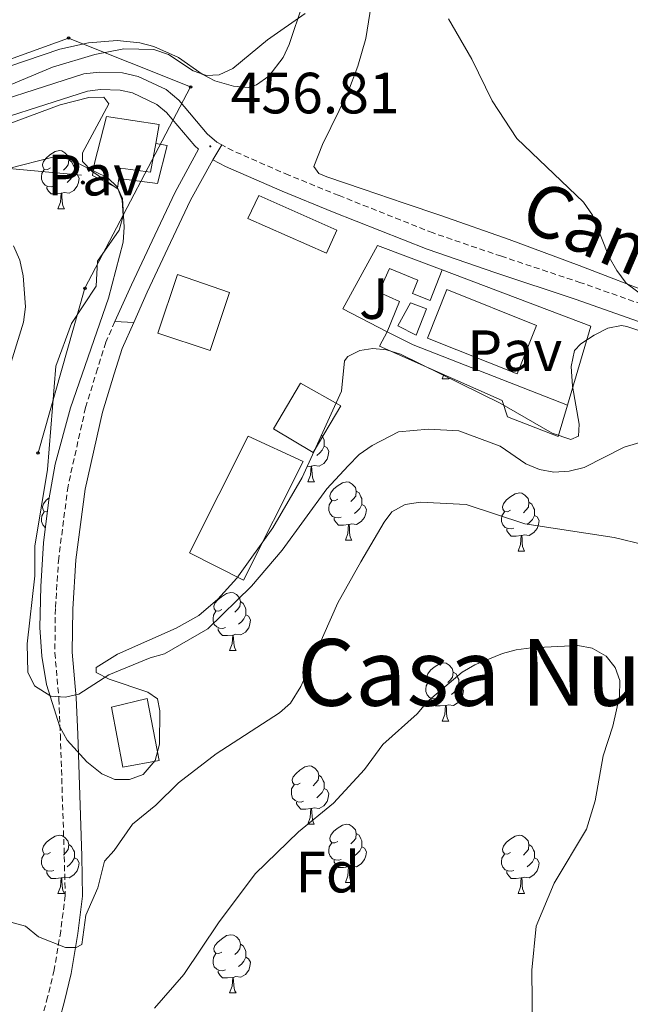
# Model space of a CAD drawing. Units: metres. Extents: x 569116 to 573602, y 4721442 to 4724458.
# Drawn here: x 572991 to 573096, y 4723109 to 4723279 of the extents above; entities that cross this region are included whole.
import ezdxf
from ezdxf.enums import TextEntityAlignment as Align

# ---------------------------------------------------------------- set-up
doc = ezdxf.new("R2010")
doc.units = ezdxf.units.M
doc.header["$MEASUREMENT"] = 0
doc.linetypes.add('TRAZOSX2', pattern=[1.5, 1, -0.5])
for name, color, linetype, lineweight in [('Carátula', 7, 'Continuous', 5), ('Level 15', 1, 'Continuous', 0), ('Level 16', 1, 'Continuous', 0), ('Level 21', 19, 'Continuous', 0), ('Level 25', 1, 'Continuous', 0), ('Level 26', 92, 'Continuous', 0), ('Level 32', 19, 'Continuous', 0), ('Level 33', 5, 'Continuous', 0), ('Level 35', 92, 'Continuous', 0), ('Level 36', 19, 'Continuous', 40), ('Level 37', 92, 'Continuous', 0), ('Level 41', 39, 'Continuous', 0), ('Level 44', 1, 'Continuous', 0), ('Level 45', 19, 'Continuous', 0), ('Level 5', 36, 'Continuous', 0), ('Level 52', 1, 'Continuous', 13), ('Level 54', 13, 'Continuous', 0), ('Level 7', 1, 'Continuous', 0)]:
    doc.layers.add(name, color=color, linetype=linetype, lineweight=lineweight)
doc.styles.add('Arial', font='ARIAL.TTF', dxfattribs={"height": 0.2})

# ---------------------------------------------------------------- blocks, each defined once
blk = doc.blocks.new('5PTT')
at = {"layer": 'Carátula', "color": 250, "linetype": 'Continuous', "lineweight": 25}
blk.add_circle((0, 0, 0), 2, dxfattribs=at)
blk = doc.blocks.new('5PELE')
at = {"layer": 'Carátula', "linetype": 'Continuous', "lineweight": 5}
h = blk.add_hatch(color=9, dxfattribs=at)
edge = h.paths.add_edge_path()
edge.add_arc((0, 0), 2.85, 359.999, 719.999)
at = {"layer": 'Carátula', "color": 252, "linetype": 'Continuous', "lineweight": 5}
blk.add_circle((0, 0, 0), 2.85, dxfattribs=at)
blk = doc.blocks.new('5PATER')
at = {"layer": 'Carátula', "linetype": 'Continuous', "lineweight": 5}
h = blk.add_hatch(color=250, dxfattribs=at)
edge = h.paths.add_edge_path()
edge.add_ellipse((0, 0), major_axis=(-1.33, -1.34), ratio=0.999422, start_angle=0, end_angle=360)

msp = doc.modelspace()

# ---------------------------------------------------------------- linework, layer by layer
at = {"layer": 'Level 15', "linetype": 'Continuous', "lineweight": 13}
for points in [[(573008.22, 4723251.48, 461.8), (573007.95, 4723249.79, 461.39), (573003.66, 4723251.97, 460.88), (573004.03, 4723254.1, 461.9), (573006.08, 4723262.16, 461.39), (573015.17, 4723260.79, 461.39), (573014.57, 4723257.49, 461.59)], [(573014.57, 4723257.49, 461.59), (573013.69, 4723252.58, 461.9), (573008.5, 4723253.27, 462.24), (573008.22, 4723251.48, 461.8)], [(573032.33, 4723248.53, 459.76), (573045.78, 4723242.6, 459.76), (573044.01, 4723238.59, 461.12), (573030.44, 4723244.58, 461.12), (573032.33, 4723248.53, 459.76)], [(573027.27, 4723231.82, 463.83), (573023.95, 4723221.85, 463.83), (573014.94, 4723224.84, 463.49), (573018.29, 4723234.91, 463.83), (573027.27, 4723231.82, 463.83)], [(573039.51, 4723216.19, 462.14), (573034.87, 4723208.36, 462.47), (573041.73, 4723204.28, 461.8), (573046.49, 4723212.29, 461.8), (573039.51, 4723216.19, 462.14)], [(573039.99, 4723202.7, 461.8), (573029.72, 4723182.29, 462.81), (573020.4, 4723186.97, 462.47), (573030.52, 4723207.1, 462.47), (573039.99, 4723202.7, 461.8)], [(573006.93, 4723160.36, 464.51), (573008.89, 4723150.03, 464.51), (573015.13, 4723151.21, 464.51), (573013.1, 4723161.86, 464.51), (573006.93, 4723160.36, 464.51)]]:
    msp.add_polyline3d(points, dxfattribs=at)
at = {"layer": 'Level 15', "color": 5, "linetype": 'Continuous', "lineweight": 0}
msp.add_polyline3d([(573064.73, 4723232.33, 458.85), (573080.21, 4723226.16, 458.85), (573076.88, 4723217.82, 458.85), (573061.44, 4723223.97, 459.19), (573064.73, 4723232.33, 458.85)], dxfattribs=at)
at = {"layer": 'Level 16', "color": 1, "linetype": 'Continuous', "lineweight": 13, "ltscale": 0.5}
for points in [[(573014.57, 4723257.49, 460.71), (573016.52, 4723257.17, 461.05), (573014.85, 4723250.62, 458.68)], [(573063.93, 4723235.74, 459), (573052.81, 4723239.95, 458.85), (573046.81, 4723229.01, 458.85), (573054.44, 4723225.08, 459.02), (573053.17, 4723222.6, 459.02)], [(573085.55, 4723212.42, 459.48), (573089.56, 4723226.04, 459.36), (573063.93, 4723235.74, 459)], [(573083.96, 4723207.02, 459.53), (573075.21, 4723210.41, 459.53), (573074.32, 4723213.2, 459.36), (573053.17, 4723222.6, 459.02)], [(573083.96, 4723207.02, 459.53), (573085.55, 4723212.42, 459.48)]]:
    msp.add_polyline3d(points, dxfattribs=at)
at = {"layer": 'Level 21', "color": 19, "linetype": 'Continuous', "lineweight": 0}
for points in [[(572980.01, 4723262.42, 456.3), (573002.14, 4723269.49, 457), (573004.89, 4723269.82, 457.02), (573008.83, 4723269.68, 456.93), (573011.55, 4723269.08, 456.74), (573016.39, 4723266.8, 456.64), (573018.54, 4723264.99, 456.64), (573023.44, 4723259.2, 456.64), (573025.11, 4723257.75, 456.64), (573025.97, 4723257.29, 456.69)], [(573007.54, 4723226.82, 458.61), (573010.37, 4723233.16, 457.99), (573014.4, 4723241.73, 458.33), (573017.91, 4723249.13, 457.32), (573021.96, 4723256.51, 456.92), (573021.3, 4723257.09, 456.64), (573016.42, 4723262.86, 456.64), (573014.76, 4723264.25, 456.64), (573010.58, 4723266.23, 456.74), (573008.45, 4723266.69, 456.93), (573005.02, 4723266.81, 457.02), (573002.78, 4723266.54, 457), (572980.87, 4723259.55, 456.3), (572967.58, 4723255.85, 456.21), (572958.48, 4723254.15, 455.87), (572948.65, 4723253.41, 455.5), (572943.52, 4723253.45, 455.29), (572940.12, 4723253.79, 455.28), (572920.51, 4723256.92, 455.28), (572905.23, 4723260.05, 455.1), (572888.82, 4723263.59, 454.27), (572883.97, 4723264.37, 454.04), (572879.11, 4723264.89, 453.71), (572876.89, 4723264.77, 453.56)], [(573024.39, 4723254.72, 456.94), (573025.97, 4723257.29, 456.69)], [(573024.39, 4723254.72, 456.94), (573020.58, 4723247.76, 457.32), (573017.11, 4723240.45, 458.33), (573013.1, 4723231.91, 457.99), (573010.77, 4723226.68, 458.51)], [(573176.11, 4723161.8, 453.93), (573155.49, 4723183.67, 453.96), (573145.68, 4723194.96, 454.6), (573138.02, 4723202.44, 454.6), (573128.23, 4723210.62, 454.6), (573118.39, 4723217.51, 454.6), (573111.98, 4723221.11, 454.6), (573106.95, 4723223.37, 454.84), (573098.76, 4723226.49, 455.35), (573086.87, 4723230.69, 455.62), (573073.22, 4723235.23, 456.3), (573061.34, 4723239.28, 456.25), (573045.05, 4723245.75, 457.19), (573036.35, 4723249.29, 457.28), (573026.58, 4723253.55, 456.81), (573024.39, 4723254.72, 456.94)], [(573010.77, 4723226.68, 458.51), (573008.76, 4723222.19, 458.95), (573007.39, 4723217.8, 459.35), (573005.37, 4723211.22, 459.35), (573002.4, 4723197.94, 459.52), (573000.81, 4723185.76, 460.36), (573000.25, 4723177.25, 460.36), (573000.18, 4723169.87, 460.36), (573000.87, 4723162.01, 460.63), (573001.12, 4723155.73, 461.08), (573001.8, 4723134.72, 463.75), (573001.95, 4723127.8, 464.09), (573001.16, 4723121.36, 465.11), (572999.98, 4723114.49, 465.79), (572998.84, 4723109.7, 467), (572997.97, 4723106.52, 467.41), (572996.7, 4723102.5, 467.82), (572994.77, 4723097.77, 468.59), (572992.2, 4723093.36, 469.47)]]:
    msp.add_polyline3d(points, dxfattribs=at)
at = {"layer": 'Level 21', "color": 19, "linetype": 'TRAZOSX2', "lineweight": 0}
for points in [[(573178.34, 4723163.81, 453.93), (573157.71, 4723185.68, 453.96), (573147.86, 4723197.02, 454.6), (573140.03, 4723204.67, 454.6), (573130.05, 4723213.01, 454.6), (573119.98, 4723220.05, 454.6), (573113.33, 4723223.79, 454.6), (573108.1, 4723226.15, 454.84), (573099.8, 4723229.31, 455.35), (573087.84, 4723233.53, 455.62), (573074.17, 4723238.07, 456.3), (573062.38, 4723242.1, 456.25), (573046.17, 4723248.54, 457.19), (573037.52, 4723252.05, 457.28), (573027.89, 4723256.25, 456.81), (573025.97, 4723257.29, 456.69)], [(573007.54, 4723226.82, 458.61), (573005.95, 4723223.26, 458.95), (573004.53, 4723218.69, 459.35), (573002.47, 4723211.99, 459.35), (572999.44, 4723198.47, 459.52), (572997.83, 4723186.05, 460.36), (572997.26, 4723177.37, 460.36), (572997.18, 4723169.75, 460.36), (572997.87, 4723161.81, 460.63), (572998.12, 4723155.62, 461.08), (572998.8, 4723134.64, 463.75), (572998.95, 4723127.95, 464.09), (572998.19, 4723121.79, 465.11), (572997.04, 4723115.1, 465.79), (572995.93, 4723110.44, 467), (572995.09, 4723107.37, 467.41)]]:
    msp.add_polyline3d(points, dxfattribs=at)
at = {"layer": 'Level 25', "color": 1, "linetype": 'Continuous', "lineweight": 0}
for points in [[(573014.85, 4723250.62, 458.68), (573008.22, 4723251.48, 458.51)], [(573063.93, 4723235.74, 459), (573061.9, 4723230.44, 459), (573058.81, 4723231.64, 458.83), (573059.77, 4723233.95, 458.83), (573054.87, 4723235.95, 459), (573053.04, 4723231.89, 458.83), (573056.61, 4723230.29, 458.83), (573054.44, 4723225.08, 459.02), (573058.95, 4723222.8, 458.85), (573085.55, 4723212.42, 459.36)], [(573059.45, 4723224.49, 459.02), (573061.26, 4723229, 458.85), (573058.47, 4723230.05, 458.85), (573056.31, 4723226.09, 458.85), (573059.45, 4723224.49, 459.02)]]:
    msp.add_polyline3d(points, dxfattribs=at)
at = {"layer": 'Level 32', "color": 6, "linetype": 'Continuous', "lineweight": 0, "ltscale": 0.5}
msp.add_polyline3d([(573001.78, 4723252.06, 460.4), (572973.61, 4723254.64, 457.41), (572876.89, 4723264.77, 453.56)], dxfattribs=at)
at = {"layer": 'Level 33', "color": 19, "linetype": 'Continuous', "lineweight": 0, "ltscale": 0.5}
msp.add_polyline3d([(572994.29, 4723204.19, 460.9), (573002.35, 4723232.57, 460.62), (573020.58, 4723267.26, 455.61), (572999.55, 4723275.67, 454.51), (572969.4, 4723264.8, 453.88), (572944.17, 4723259.9, 454.74), (572909.12, 4723268.66, 454.01), (572867.9, 4723260.89, 455.09)], dxfattribs=at)
at = {"layer": 'Level 35', "color": 92, "linetype": 'Continuous', "lineweight": 0, "ltscale": 0.5}
for points in [[(572978.21, 4723256.81, 462.85), (572998.11, 4723264.19, 462.85), (573003.02, 4723265.42, 462.85), (573005.6, 4723265.49, 462.85), (573006.47, 4723264.37, 462.85), (573001.91, 4723255.91, 462.85), (573001.94, 4723254.39, 462.85), (573003.55, 4723252.76, 462.85), (573008.09, 4723249.64, 462.85), (573008.85, 4723248.06, 462.85), (573009.14, 4723243.07, 462.85), (573008.97, 4723240.53, 462.85), (573006.43, 4723230.87, 462.93), (572999.88, 4723211.95, 463.7), (572997.23, 4723202.28, 464.15), (572996.11, 4723196.12, 464.45), (572995.23, 4723188.67, 464.93), (572994.75, 4723181.19, 465.38), (572994.61, 4723174.12, 465.56), (572994.92, 4723169.19, 465.29), (572995.71, 4723164.28, 464.82), (572998.03, 4723156.98, 464.2), (572999.27, 4723154.7, 464.1), (573002.68, 4723150.98, 464.08), (573005.25, 4723148.91, 464.2), (573007.49, 4723147.93, 464.83), (573010.03, 4723147.9, 465.95), (573012.41, 4723148.76, 466.82), (573014.47, 4723151.18, 467.08), (573015.24, 4723153.98, 467.17), (573015.29, 4723159.75, 467.1), (573014.86, 4723161.82, 466.91), (573013.18, 4723162.96, 466.63), (573006.51, 4723165.23, 465.89), (573004.3, 4723166.37, 465.63), (573004.32, 4723167.24, 465.56), (573007.98, 4723169.49, 465.56), (573018.06, 4723173.97, 465.56), (573021.98, 4723176.16, 465.56), (573025.25, 4723178.97, 465.56), (573028.53, 4723182.62, 465.56), (573034.73, 4723191.3, 465.56), (573039.82, 4723199.96, 465.72), (573046.6, 4723214.84, 466.91), (573047.09, 4723220.06, 466.94), (573047.7, 4723220.82, 466.91), (573049.77, 4723221.84, 466.82), (573051.99, 4723222.17, 466.71), (573054.34, 4723221.93, 466.59), (573056.77, 4723221.22, 466.46), (573073.95, 4723212.75, 465.36), (573082.93, 4723207.62, 464.34), (573086.13, 4723206.53, 464.2), (573087.45, 4723207.09, 464.2), (573087.6, 4723209.15, 464.2), (573086.44, 4723215.67, 464.2)], [(573086.44, 4723215.67, 464.2), (573086.17, 4723219.06, 464.2), (573086.79, 4723221.82, 464.2), (573087.85, 4723223, 464.2), (573090.15, 4723224.47, 464.2), (573092.54, 4723225.67, 464.2), (573094.9, 4723226.13, 464.2), (573095.82, 4723225.99, 464.2), (573104.86, 4723222.92, 463.96), (573111.65, 4723219.78, 463.58), (573120.48, 4723214.49, 463.07), (573130.45, 4723206.63, 462.79), (573143.61, 4723194.81, 462.82), (573155.6, 4723182.5, 462.91), (573169.38, 4723166.11, 462.6), (573191.2, 4723139.39, 461.49)]]:
    msp.add_polyline3d(points, dxfattribs=at)
at = {"layer": 'Level 36', "color": 92, "linetype": 'Continuous', "lineweight": 0}
for points in [[(572996.41, 4723253.31), (572995.88, 4723253.05), (572995.35, 4723253.1), (572995.09, 4723253.47), (572995.03, 4723253.9), (572995.19, 4723254.42), (572995.67, 4723255.01), (572996.31, 4723255.54), (572997.21, 4723256.13), (572997.95, 4723256.29), (572998.38, 4723256.23), (572998.91, 4723255.92), (572999.44, 4723255.33), (572999.6, 4723254.69), (572999.49, 4723253.84), (572999.06, 4723253.31), (572998.64, 4723252.89)], [(572999.6, 4723254.69), (573000.07, 4723254.38), (573000.39, 4723253.74), (573000.55, 4723253.42), (573000.55, 4723252.84), (573000.55, 4723252.41), (573000.18, 4723251.72), (572999.76, 4723251.24), (572999.28, 4723250.82)], [(572997, 4723250.23), (572996.57, 4723250.07), (572995.99, 4723250.13), (572995.51, 4723250.34), (572995.09, 4723250.77), (572994.87, 4723251.35), (572994.87, 4723251.77), (572994.93, 4723252.36), (572995.35, 4723253.05)], [(573000.55, 4723252.41), (573001, 4723252.16), (573001.35, 4723251.55), (573001.24, 4723250.82), (573001.03, 4723250.18), (573000.44, 4723249.44), (572999.65, 4723248.96), (572998.8, 4723249.07), (572998.37, 4723248.94)], [(572998.26, 4723248.94), (572997.37, 4723248.85), (572996.52, 4723248.85), (572996.1, 4723249.28), (572995.78, 4723249.76), (572995.78, 4723250.07)], [(572997.71, 4723246.25), (572998.15, 4723247.41), (572998.26, 4723248.94), (572998.37, 4723248.94), (572998.4, 4723248.35), (572998.44, 4723247.67), (572998.51, 4723247.05), (572998.62, 4723246.65), (572998.84, 4723246.25)], [(572997.71, 4723246.25), (572998.84, 4723246.25)], [(573063.98, 4723216.97), (573064.2, 4723217.56)], [(573063.98, 4723216.97), (573065.1, 4723216.97)], [(573065, 4723217.16), (573065.1, 4723216.97)], [(573043.16, 4723207.3), (573043.47, 4723206.69), (573043.63, 4723206.37), (573043.63, 4723205.79), (573043.63, 4723205.36), (573043.26, 4723204.67), (573042.84, 4723204.19), (573042.36, 4723203.77)], [(573043.63, 4723205.36), (573044.08, 4723205.11), (573044.43, 4723204.49), (573044.32, 4723203.77), (573044.11, 4723203.13), (573043.52, 4723202.39), (573042.73, 4723201.91), (573041.88, 4723202.01), (573041.45, 4723201.89)], [(573041.34, 4723201.89), (573040.67, 4723201.82)], [(573040.79, 4723199.2), (573041.23, 4723200.36), (573041.34, 4723201.89), (573041.45, 4723201.89), (573041.48, 4723201.3), (573041.52, 4723200.61), (573041.59, 4723200), (573041.7, 4723199.6), (573041.92, 4723199.2)], [(573040.79, 4723199.2), (573041.92, 4723199.2)], [(573045.97, 4723196.22), (573045.43, 4723195.96), (573044.91, 4723196.01), (573044.64, 4723196.38), (573044.59, 4723196.81), (573044.75, 4723197.33), (573045.23, 4723197.92), (573045.86, 4723198.45), (573046.76, 4723199.04), (573047.51, 4723199.2), (573047.93, 4723199.14), (573048.46, 4723198.83), (573048.99, 4723198.24), (573049.15, 4723197.6), (573049.04, 4723196.75), (573048.61, 4723196.22), (573048.19, 4723195.8)], [(573049.15, 4723197.6), (573049.63, 4723197.29), (573049.94, 4723196.65), (573050.1, 4723196.33), (573050.1, 4723195.75), (573050.1, 4723195.32), (573049.73, 4723194.63), (573049.31, 4723194.15), (573048.83, 4723193.73)], [(572995.87, 4723194.06), (572995.35, 4723194.11), (572995.09, 4723194.48), (572995.03, 4723194.91), (572995.19, 4723195.43), (572995.67, 4723196.02), (572996.17, 4723196.43)], [(573046.55, 4723193.14), (573046.13, 4723192.98), (573045.54, 4723193.04), (573045.07, 4723193.25), (573044.64, 4723193.68), (573044.43, 4723194.26), (573044.43, 4723194.68), (573044.48, 4723195.27), (573044.91, 4723195.96)], [(573075.74, 4723194.32), (573075.21, 4723194.05), (573074.68, 4723194.11), (573074.41, 4723194.48), (573074.36, 4723194.9), (573074.52, 4723195.42), (573075, 4723196.02), (573075.63, 4723196.55), (573076.53, 4723197.13), (573077.28, 4723197.29), (573077.7, 4723197.24), (573078.23, 4723196.92), (573078.76, 4723196.34), (573078.92, 4723195.7), (573078.81, 4723194.85), (573078.39, 4723194.32), (573077.97, 4723193.89)], [(573050.1, 4723195.32), (573050.55, 4723195.07), (573050.9, 4723194.46), (573050.79, 4723193.73), (573050.58, 4723193.09), (573049.99, 4723192.35), (573049.2, 4723191.87), (573048.35, 4723191.98), (573047.92, 4723191.85)], [(573078.92, 4723195.7), (573079.4, 4723195.38), (573079.71, 4723194.74), (573079.87, 4723194.42), (573079.87, 4723193.84), (573079.87, 4723193.42), (573079.5, 4723192.73), (573079.08, 4723192.25), (573078.6, 4723191.83)], [(572995.55, 4723191.33), (572995.51, 4723191.35), (572995.09, 4723191.77), (572994.87, 4723192.36), (572994.87, 4723192.78), (572994.93, 4723193.37), (572995.35, 4723194.05)], [(573047.81, 4723191.85), (573046.92, 4723191.76), (573046.07, 4723191.76), (573045.65, 4723192.19), (573045.33, 4723192.67), (573045.33, 4723192.98)], [(573076.32, 4723191.24), (573075.9, 4723191.08), (573075.31, 4723191.14), (573074.84, 4723191.35), (573074.41, 4723191.77), (573074.2, 4723192.36), (573074.2, 4723192.78), (573074.25, 4723193.36), (573074.68, 4723194.05)], [(573079.87, 4723193.42), (573080.33, 4723193.17), (573080.67, 4723192.55), (573080.56, 4723191.83), (573080.35, 4723191.19), (573079.77, 4723190.45), (573078.97, 4723189.97), (573078.12, 4723190.07), (573077.69, 4723189.94)], [(573047.27, 4723189.16), (573047.7, 4723190.32), (573047.81, 4723191.85), (573047.92, 4723191.85), (573047.95, 4723191.26), (573047.99, 4723190.58), (573048.06, 4723189.96), (573048.17, 4723189.56), (573048.39, 4723189.16)], [(573077.58, 4723189.94), (573076.69, 4723189.86), (573075.85, 4723189.86), (573075.42, 4723190.29), (573075.1, 4723190.76), (573075.1, 4723191.08)], [(573047.27, 4723189.16), (573048.39, 4723189.16)], [(573077.04, 4723187.26), (573077.47, 4723188.42), (573077.58, 4723189.94), (573077.69, 4723189.94), (573077.73, 4723189.36), (573077.76, 4723188.67), (573077.83, 4723188.06), (573077.95, 4723187.66), (573078.16, 4723187.26)], [(573077.04, 4723187.26), (573078.16, 4723187.26)], [(573025.99, 4723177.18), (573025.46, 4723176.91), (573024.93, 4723176.97), (573024.66, 4723177.34), (573024.61, 4723177.76), (573024.77, 4723178.28), (573025.25, 4723178.88), (573025.88, 4723179.41), (573026.78, 4723179.99), (573027.53, 4723180.15), (573027.95, 4723180.1), (573028.48, 4723179.78), (573029.01, 4723179.2), (573029.17, 4723178.56), (573029.06, 4723177.71), (573028.64, 4723177.18), (573028.22, 4723176.75)], [(573029.17, 4723178.56), (573029.65, 4723178.24), (573029.96, 4723177.6), (573030.12, 4723177.28), (573030.12, 4723176.7), (573030.12, 4723176.28), (573029.75, 4723175.59), (573029.33, 4723175.11), (573028.85, 4723174.69)], [(573026.57, 4723174.1), (573026.15, 4723173.94), (573025.56, 4723174), (573025.09, 4723174.21), (573024.66, 4723174.63), (573024.45, 4723175.22), (573024.45, 4723175.64), (573024.5, 4723176.22), (573024.93, 4723176.91)], [(573030.12, 4723176.28), (573030.58, 4723176.03), (573030.92, 4723175.41), (573030.81, 4723174.69), (573030.6, 4723174.05), (573030.02, 4723173.31), (573029.22, 4723172.83), (573028.37, 4723172.93), (573027.94, 4723172.8)], [(573027.83, 4723172.8), (573026.94, 4723172.72), (573026.1, 4723172.72), (573025.67, 4723173.15), (573025.35, 4723173.62), (573025.35, 4723173.94)], [(573027.29, 4723170.12), (573027.72, 4723171.28), (573027.83, 4723172.8), (573027.94, 4723172.8), (573027.98, 4723172.22), (573028.01, 4723171.53), (573028.08, 4723170.92), (573028.2, 4723170.52), (573028.41, 4723170.12)], [(573027.29, 4723170.12), (573028.41, 4723170.12)], [(573062.68, 4723165.04), (573062.15, 4723164.77), (573061.62, 4723164.83), (573061.35, 4723165.2), (573061.3, 4723165.62), (573061.46, 4723166.14), (573061.94, 4723166.74), (573062.57, 4723167.27), (573063.47, 4723167.85), (573064.22, 4723168.01), (573064.64, 4723167.96), (573065.17, 4723167.64), (573065.7, 4723167.06), (573065.86, 4723166.42), (573065.75, 4723165.57), (573065.33, 4723165.04), (573064.91, 4723164.61)], [(573065.86, 4723166.42), (573066.34, 4723166.1), (573066.65, 4723165.46), (573066.81, 4723165.14), (573066.81, 4723164.56), (573066.81, 4723164.14), (573066.44, 4723163.45), (573066.02, 4723162.97), (573065.54, 4723162.55)], [(573063.26, 4723161.96), (573062.84, 4723161.8), (573062.25, 4723161.86), (573061.78, 4723162.07), (573061.35, 4723162.49), (573061.14, 4723163.08), (573061.14, 4723163.5), (573061.19, 4723164.08), (573061.62, 4723164.77)], [(573066.81, 4723164.14), (573067.27, 4723163.89), (573067.61, 4723163.27), (573067.5, 4723162.55), (573067.29, 4723161.91), (573066.71, 4723161.17), (573065.91, 4723160.69), (573065.06, 4723160.79), (573064.63, 4723160.66)], [(573064.52, 4723160.66), (573063.63, 4723160.58), (573062.79, 4723160.58), (573062.36, 4723161.01), (573062.04, 4723161.48), (573062.04, 4723161.8)], [(573063.98, 4723157.98), (573064.41, 4723159.14), (573064.52, 4723160.66), (573064.63, 4723160.66), (573064.67, 4723160.08), (573064.7, 4723159.39), (573064.77, 4723158.78), (573064.89, 4723158.38), (573065.1, 4723157.98)], [(573063.98, 4723157.98), (573065.1, 4723157.98)], [(573039.49, 4723147.27), (573038.96, 4723147), (573038.43, 4723147.06), (573038.16, 4723147.43), (573038.11, 4723147.85), (573038.27, 4723148.37), (573038.75, 4723148.97), (573039.39, 4723149.5), (573040.29, 4723150.08), (573041.03, 4723150.24), (573041.45, 4723150.19), (573041.99, 4723149.87), (573042.51, 4723149.29), (573042.67, 4723148.65), (573042.56, 4723147.8), (573042.14, 4723147.27), (573041.72, 4723146.84)], [(573042.67, 4723148.65), (573043.15, 4723148.33), (573043.46, 4723147.69), (573043.62, 4723147.37), (573043.62, 4723146.79), (573043.62, 4723146.37), (573043.25, 4723145.68), (573042.83, 4723145.2), (573042.35, 4723144.78)], [(573040.07, 4723144.19), (573039.65, 4723144.03), (573039.06, 4723144.09), (573038.59, 4723144.3), (573038.16, 4723144.72), (573037.95, 4723145.31), (573037.95, 4723145.73), (573038, 4723146.31), (573038.43, 4723147)], [(573043.62, 4723146.37), (573044.08, 4723146.12), (573044.42, 4723145.5), (573044.31, 4723144.78), (573044.1, 4723144.14), (573043.52, 4723143.4), (573042.72, 4723142.92), (573041.87, 4723143.02), (573041.44, 4723142.89)], [(573041.33, 4723142.89), (573040.44, 4723142.81), (573039.6, 4723142.81), (573039.17, 4723143.24), (573038.85, 4723143.71), (573038.85, 4723144.03)], [(573040.79, 4723140.21), (573041.22, 4723141.37), (573041.33, 4723142.89), (573041.44, 4723142.89), (573041.48, 4723142.31), (573041.51, 4723141.62), (573041.58, 4723141.01), (573041.7, 4723140.61), (573041.91, 4723140.21)], [(573040.79, 4723140.21), (573041.91, 4723140.21)], [(573045.96, 4723137.23), (573045.43, 4723136.97), (573044.9, 4723137.02), (573044.64, 4723137.39), (573044.58, 4723137.82), (573044.74, 4723138.34), (573045.22, 4723138.93), (573045.86, 4723139.46), (573046.76, 4723140.05), (573047.5, 4723140.21), (573047.93, 4723140.15), (573048.46, 4723139.84), (573048.99, 4723139.25), (573049.15, 4723138.61), (573049.04, 4723137.76), (573048.61, 4723137.23), (573048.19, 4723136.81)], [(572996.41, 4723135.33), (572995.88, 4723135.06), (572995.35, 4723135.12), (572995.08, 4723135.49), (572995.03, 4723135.91), (572995.19, 4723136.43), (572995.67, 4723137.03), (572996.3, 4723137.56), (572997.2, 4723138.14), (572997.95, 4723138.3), (572998.37, 4723138.25), (572998.9, 4723137.93), (572999.43, 4723137.35), (572999.59, 4723136.71), (572999.48, 4723135.86), (572999.06, 4723135.33), (572998.64, 4723134.9)], [(573049.15, 4723138.61), (573049.62, 4723138.3), (573049.94, 4723137.66), (573050.1, 4723137.34), (573050.1, 4723136.76), (573050.1, 4723136.33), (573049.73, 4723135.64), (573049.31, 4723135.16), (573048.83, 4723134.74)], [(573075.74, 4723135.33), (573075.21, 4723135.06), (573074.68, 4723135.12), (573074.41, 4723135.49), (573074.36, 4723135.91), (573074.52, 4723136.43), (573075, 4723137.03), (573075.63, 4723137.56), (573076.53, 4723138.14), (573077.28, 4723138.3), (573077.7, 4723138.25), (573078.23, 4723137.93), (573078.76, 4723137.35), (573078.92, 4723136.71), (573078.81, 4723135.86), (573078.39, 4723135.33), (573077.97, 4723134.9)], [(572999.59, 4723136.71), (573000.07, 4723136.39), (573000.38, 4723135.75), (573000.54, 4723135.43), (573000.54, 4723134.85), (573000.54, 4723134.43), (573000.17, 4723133.74), (572999.75, 4723133.26), (572999.27, 4723132.84)], [(573046.55, 4723134.15), (573046.12, 4723133.99), (573045.54, 4723134.05), (573045.06, 4723134.26), (573044.64, 4723134.69), (573044.42, 4723135.27), (573044.42, 4723135.69), (573044.48, 4723136.28), (573044.9, 4723136.97)], [(573078.92, 4723136.71), (573079.4, 4723136.39), (573079.71, 4723135.75), (573079.87, 4723135.43), (573079.87, 4723134.85), (573079.87, 4723134.43), (573079.5, 4723133.74), (573079.08, 4723133.26), (573078.6, 4723132.84)], [(572996.99, 4723132.25), (572996.57, 4723132.09), (572995.98, 4723132.15), (572995.51, 4723132.36), (572995.08, 4723132.78), (572994.87, 4723133.37), (572994.87, 4723133.79), (572994.92, 4723134.37), (572995.35, 4723135.06)], [(573050.1, 4723136.33), (573050.55, 4723136.08), (573050.9, 4723135.47), (573050.79, 4723134.74), (573050.58, 4723134.1), (573049.99, 4723133.36), (573049.2, 4723132.88), (573048.35, 4723132.99), (573047.92, 4723132.86)], [(573076.32, 4723132.25), (573075.9, 4723132.09), (573075.31, 4723132.15), (573074.84, 4723132.36), (573074.41, 4723132.78), (573074.2, 4723133.37), (573074.2, 4723133.79), (573074.25, 4723134.37), (573074.68, 4723135.06)], [(573000.54, 4723134.43), (573001, 4723134.18), (573001.34, 4723133.56), (573001.23, 4723132.84), (573001.02, 4723132.2), (573000.44, 4723131.46), (572999.64, 4723130.98), (572998.79, 4723131.08), (572998.36, 4723130.95)], [(573047.81, 4723132.86), (573046.92, 4723132.77), (573046.07, 4723132.77), (573045.65, 4723133.2), (573045.33, 4723133.68), (573045.33, 4723133.99)], [(573079.87, 4723134.43), (573080.33, 4723134.18), (573080.67, 4723133.56), (573080.56, 4723132.84), (573080.35, 4723132.2), (573079.77, 4723131.46), (573078.97, 4723130.98), (573078.12, 4723131.08), (573077.69, 4723130.95)], [(572998.25, 4723130.95), (572997.36, 4723130.87), (572996.52, 4723130.87), (572996.09, 4723131.3), (572995.77, 4723131.77), (572995.77, 4723132.09)], [(573047.26, 4723130.17), (573047.7, 4723131.33), (573047.81, 4723132.86), (573047.92, 4723132.86), (573047.95, 4723132.27), (573047.99, 4723131.59), (573048.06, 4723130.97), (573048.17, 4723130.57), (573048.39, 4723130.17)], [(573077.58, 4723130.95), (573076.69, 4723130.87), (573075.85, 4723130.87), (573075.42, 4723131.3), (573075.1, 4723131.77), (573075.1, 4723132.09)], [(572997.71, 4723128.27), (572998.14, 4723129.43), (572998.25, 4723130.95), (572998.36, 4723130.95), (572998.4, 4723130.37), (572998.43, 4723129.68), (572998.5, 4723129.07), (572998.62, 4723128.67), (572998.83, 4723128.27)], [(573047.26, 4723130.17), (573048.39, 4723130.17)], [(573077.04, 4723128.27), (573077.47, 4723129.43), (573077.58, 4723130.95), (573077.69, 4723130.95), (573077.73, 4723130.37), (573077.76, 4723129.68), (573077.83, 4723129.07), (573077.95, 4723128.67), (573078.16, 4723128.27)], [(572997.71, 4723128.27), (572998.83, 4723128.27)], [(573077.04, 4723128.27), (573078.16, 4723128.27)], [(573025.99, 4723118.18), (573025.46, 4723117.92), (573024.93, 4723117.97), (573024.66, 4723118.34), (573024.61, 4723118.77), (573024.77, 4723119.29), (573025.25, 4723119.88), (573025.88, 4723120.41), (573026.78, 4723121), (573027.53, 4723121.16), (573027.95, 4723121.1), (573028.48, 4723120.79), (573029.01, 4723120.2), (573029.17, 4723119.56), (573029.06, 4723118.71), (573028.64, 4723118.18), (573028.22, 4723117.76)], [(573029.17, 4723119.56), (573029.65, 4723119.25), (573029.96, 4723118.61), (573030.12, 4723118.29), (573030.12, 4723117.71), (573030.12, 4723117.28), (573029.75, 4723116.59), (573029.33, 4723116.11), (573028.85, 4723115.69)], [(573026.57, 4723115.1), (573026.15, 4723114.94), (573025.56, 4723115), (573025.09, 4723115.21), (573024.66, 4723115.64), (573024.45, 4723116.22), (573024.45, 4723116.64), (573024.5, 4723117.23), (573024.93, 4723117.92)], [(573030.12, 4723117.28), (573030.58, 4723117.03), (573030.92, 4723116.42), (573030.81, 4723115.69), (573030.6, 4723115.05), (573030.02, 4723114.31), (573029.22, 4723113.83), (573028.37, 4723113.94), (573027.94, 4723113.81)], [(573027.83, 4723113.81), (573026.94, 4723113.72), (573026.1, 4723113.72), (573025.67, 4723114.15), (573025.35, 4723114.63), (573025.35, 4723114.94)], [(573027.29, 4723111.12), (573027.72, 4723112.28), (573027.83, 4723113.81), (573027.94, 4723113.81), (573027.98, 4723113.22), (573028.01, 4723112.54), (573028.08, 4723111.92), (573028.2, 4723111.52), (573028.41, 4723111.12)], [(573027.29, 4723111.12), (573028.41, 4723111.12)]]:
    msp.add_lwpolyline(points, dxfattribs=at)
for points in [[(573101.32, 4723231.2, 454.6), (573087.59, 4723236.51, 455.28), (573075.53, 4723240.97, 455.96), (573063.73, 4723245.13, 455.89), (573057.41, 4723247.25, 456.63), (573050.33, 4723249.63, 457.28), (573044.09, 4723251.75, 457.31), (573042.66, 4723252.33, 457.31), (573041.85, 4723253.56, 457.31), (573043.34, 4723257.36, 457.31), (573047.61, 4723266.14, 455.96), (573049.41, 4723270.82, 455.96), (573050.78, 4723275.63, 455.96), (573052.62, 4723287.13, 455.96)], [(573039.92, 4723281.57, 453.6), (573037.55, 4723274.55, 454.6), (573036.51, 4723272.33, 454.92), (573034.04, 4723269.13, 455.28), (573031.95, 4723267.61, 455.28), (573030.5, 4723267.19, 455.28), (573027.95, 4723267.39, 455.28), (573024.74, 4723268.3, 454.6), (573022.58, 4723269.46, 454.6), (573018.48, 4723272.36, 454.6), (573014.26, 4723274.2, 454.6), (573011.82, 4723274.85, 454.6), (573007.92, 4723275.25, 454.6), (573002.95, 4723274.88, 454.6), (572998.03, 4723273.78, 454.6), (572986.15, 4723269.75, 453.95)]]:
    msp.add_polyline3d(points, dxfattribs=at)
at = {"layer": 'Level 5', "color": 36, "linetype": 'Continuous', "lineweight": 0}
for points in [[(573040.33, 4723279.92, 455), (573033.86, 4723275.39, 455), (573027.85, 4723270.41, 455), (573025.51, 4723269.33, 455), (573023.3, 4723269.25, 455), (573021.04, 4723270.052, 455), (573016.761, 4723272.873, 455), (573014.261, 4723273.683, 455), (573009.081, 4723273.804, 455), (573004.041, 4723272.854, 455), (572996.751, 4723270.665, 455), (572984.241, 4723265.466, 455)], [(573192.91, 4723131.76, 455), (573166.08, 4723166.71, 455), (573162.61, 4723170.5, 455), (573159.39, 4723174.63, 455), (573150.3, 4723184.44, 455), (573143.33, 4723192.51, 455), (573134.14, 4723201.73, 455), (573117.4, 4723215.13, 455), (573111.04, 4723219.4, 455), (573105.74, 4723221.66, 455), (573103.63, 4723222.99, 455), (573101.89, 4723224.91, 455), (573101.8, 4723226.31, 455), (573100.86, 4723228.53, 455), (573099.47, 4723230.61, 455), (573095.65, 4723233.47, 455), (573094.05, 4723235.63, 455), (573092.77, 4723237.91, 455), (573089.89, 4723245.18, 455), (573088.32, 4723247.43, 455), (573076.83, 4723258.36, 455), (573072.55, 4723264.89, 455), (573069.06, 4723272.03, 455), (573065.04, 4723278.98, 455)], [(572981.49, 4723251.27, 460), (572996.81, 4723255.14, 460), (572999.38, 4723254.96, 460), (573006.32, 4723251.61, 460), (573007.94, 4723250.07, 460), (573008.8, 4723247.72, 460), (573008.95, 4723245.02, 460), (573008.28, 4723242.6, 460), (573004.55, 4723237.26, 460), (573004.28, 4723232.92, 460), (573000.05, 4723226.47, 460), (572997.32, 4723219.14, 460), (572995.91, 4723201.31, 460), (572993.72, 4723188.1, 460), (572993.7, 4723182.99, 460), (572992.41, 4723171.3, 460), (572992.54, 4723166.42, 460), (572993.69, 4723164.03, 460), (572996.45, 4723162.3, 460), (572998.94, 4723162.08, 460), (573001.32, 4723162.6, 460), (573006.49, 4723165.94, 460), (573013.59, 4723168.87, 460), (573016.07, 4723169.55, 460), (573023.57, 4723173.9, 460), (573031.05, 4723181.21, 460), (573036.34, 4723187.43, 460), (573044.05, 4723198.01, 460), (573047.73, 4723201.98, 460), (573049.66, 4723203.89, 460), (573051.89, 4723205.49, 460), (573056.44, 4723207.85, 460), (573061.57, 4723208.3, 460), (573066.83, 4723208, 460), (573073.95, 4723205.35, 460), (573078.36, 4723202.31, 460), (573080.75, 4723201.35, 460), (573083.21, 4723200.89, 460), (573085.87, 4723201.03, 460), (573088.44, 4723201.67, 460), (573095.33, 4723205.17, 460), (573100.16, 4723206.64, 460)], [(572990.02, 4723239.86, 465), (572991.11, 4723237.38, 465), (572991.71, 4723234.71, 465), (572992.1, 4723229.35, 465), (572991.78, 4723226.72, 465), (572986.23, 4723209.05, 465)], [(572987.21, 4723123.98, 465), (572992.11, 4723122.64, 465), (572994.38, 4723120.81, 465), (572999.02, 4723118.96, 465), (573000.85, 4723118.94, 465), (573001.81, 4723119.48, 465), (573002.54, 4723124.55, 465), (573004.57, 4723129.22, 465), (573005.73, 4723133.82, 465), (573007.4, 4723135.68, 465), (573010.58, 4723140.19, 465), (573014.57, 4723143.48, 465), (573018.51, 4723147.34, 465), (573025.01, 4723152.33, 465), (573035.93, 4723159.42, 465), (573037.83, 4723161.05, 465), (573039.6, 4723163.95, 465), (573045.94, 4723178.37, 465), (573049.93, 4723185.45, 465), (573053.96, 4723192.28, 465), (573055.29, 4723194.01, 465), (573057.55, 4723195.28, 465), (573060.2, 4723195.69, 465), (573068.1, 4723195.29, 465), (573078.19, 4723191.99, 465), (573093.6, 4723189.64, 465), (573098.82, 4723188.34, 465)], [(573079.545, 4723104.384, 470), (573079.407, 4723115.035, 470), (573080.148, 4723122.625, 470), (573083.29, 4723130.026, 470), (573088.861, 4723139.366, 470), (573090.312, 4723144.256, 470), (573091.694, 4723152.006, 470), (573093.385, 4723157.126, 470), (573094.526, 4723162.227, 470), (573094.586, 4723164.957, 470), (573093.767, 4723167.197, 470), (573092.217, 4723169.157, 470), (573089.818, 4723170.538, 470), (573087.358, 4723170.998, 470), (573079.268, 4723170.579, 470), (573076.738, 4723170.279, 470), (573074.328, 4723169.599, 470), (573069.578, 4723167.69, 470), (573067.418, 4723166.42, 470), (573061.397, 4723161.37, 470), (573059.626, 4723159.23, 470), (573053.716, 4723153.92, 470), (573050.565, 4723149.63, 470), (573045.244, 4723143.811, 470), (573039.173, 4723138.921, 470), (573031.692, 4723131.681, 470)], [(573031.69, 4723131.68, 470), (573025.38, 4723123.19, 470), (573019.42, 4723114.29, 470), (573014.36, 4723108.5, 470)]]:
    msp.add_polyline3d(points, dxfattribs=at)
at = {"layer": 'Level 52', "color": 1, "linetype": 'Continuous', "lineweight": 13}
for points in [[(573008.22, 4723251.48, 461.8), (573007.95, 4723249.79, 461.39), (573003.66, 4723251.97, 460.88), (573004.03, 4723254.1, 461.9), (573006.08, 4723262.16, 461.39), (573015.17, 4723260.79, 461.39), (573014.57, 4723257.49, 461.59), (573013.69, 4723252.58, 461.9), (573008.5, 4723253.27, 462.24), (573008.22, 4723251.48, 461.8)], [(573032.33, 4723248.53, 459.76), (573045.78, 4723242.6, 459.76), (573044.01, 4723238.59, 461.12), (573030.44, 4723244.58, 461.12), (573032.33, 4723248.53, 459.76)], [(573027.27, 4723231.82, 463.83), (573023.95, 4723221.85, 463.83), (573014.94, 4723224.84, 463.49), (573018.29, 4723234.91, 463.83), (573027.27, 4723231.82, 463.83)], [(573039.51, 4723216.19, 462.14), (573046.49, 4723212.29, 461.8), (573041.73, 4723204.28, 461.8), (573034.87, 4723208.36, 462.47), (573039.51, 4723216.19, 462.14)], [(573039.99, 4723202.7, 461.8), (573029.72, 4723182.29, 462.81), (573020.4, 4723186.97, 462.47), (573030.52, 4723207.1, 462.47), (573039.99, 4723202.7, 461.8)], [(573006.93, 4723160.36, 464.51), (573013.1, 4723161.86, 464.51), (573015.13, 4723151.21, 464.51), (573008.89, 4723150.03, 464.51), (573006.93, 4723160.36, 464.51)]]:
    msp.add_polyline3d(points, close=True, dxfattribs=at)
at = {"layer": 'Level 52', "color": 1, "linetype": 'Continuous', "lineweight": 0}
msp.add_polyline3d([(573064.73, 4723232.33, 458.85), (573080.21, 4723226.16, 458.85), (573076.88, 4723217.82, 458.85), (573061.44, 4723223.97, 459.19), (573064.73, 4723232.33, 458.85)], close=True, dxfattribs=at)
at = {"layer": 'Level 54', "color": 252, "linetype": 'Continuous', "lineweight": 0}
msp.add_polyline3d([(572980.01, 4723262.42, 456.3), (573002.14, 4723269.49, 457), (573004.89, 4723269.82, 457.02), (573008.83, 4723269.68, 456.93), (573011.55, 4723269.08, 456.74), (573016.39, 4723266.8, 456.64), (573018.54, 4723264.99, 456.64), (573023.44, 4723259.2, 456.64), (573025.11, 4723257.75, 456.64), (573025.97, 4723257.29, 456.69), (573025.97, 4723257.29, 456.69), (573024.39, 4723254.72, 456.94), (573020.58, 4723247.76, 457.32), (573017.11, 4723240.45, 458.33), (573013.1, 4723231.91, 457.99), (573010.77, 4723226.68, 458.51), (573007.54, 4723226.82, 458.61), (573010.37, 4723233.16, 457.99), (573014.4, 4723241.73, 458.33), (573017.91, 4723249.13, 457.32), (573021.96, 4723256.51, 456.92), (573021.3, 4723257.09, 456.64), (573016.42, 4723262.86, 456.64), (573014.76, 4723264.25, 456.64), (573010.58, 4723266.23, 456.74), (573008.45, 4723266.69, 456.93), (573005.02, 4723266.81, 457.02), (573002.78, 4723266.54, 457), (572980.87, 4723259.55, 456.3)], dxfattribs=at)

# ---------------------------------------------------------------- block references
at = {"layer": 'Level 32', "color": 252, "linetype": 'Continuous', "lineweight": 0, "xscale": 0.09999983015004542, "yscale": 0.09999983015004542}
msp.add_blockref('5PELE', (573002, 4723250.79, 460.67), dxfattribs=at)
at = {"layer": 'Level 33', "color": 19, "linetype": 'Continuous', "lineweight": 30, "xscale": 0.09999983015004542, "yscale": 0.09999983015004542}
for p in [(572999.55, 4723275.67, 454.51), (573020.58, 4723267.26, 455.61), (573002.35, 4723232.57, 460.62), (572994.29, 4723204.19, 460.9)]:
    msp.add_blockref('5PTT', p, dxfattribs=at)
at = {"layer": 'Level 7', "color": 19, "linetype": 'Continuous', "lineweight": 0, "xscale": 0.09999983015004542, "yscale": 0.09999983015004542}
msp.add_blockref('5PATER', (573023.97, 4723257.02, 456.82), dxfattribs=at)

# ---------------------------------------------------------------- texts
at = {"layer": 'Level 26', "color": 19, "linetype": 'Continuous', "lineweight": 0, "style": 'Arial'}
for p in [(573004.007, 4723252.06, 460.4), (573076.467, 4723221.81, 459.14)]:
    msp.add_text('Pav', height=7, dxfattribs=at).set_placement(p, align=Align.MIDDLE_CENTER)
at = {"layer": 'Level 26', "color": 92, "linetype": 'Continuous', "lineweight": 0, "style": 'Arial'}
msp.add_text('J', height=7, dxfattribs=at).set_placement((573052.182, 4723230.79, 458.84), align=Align.MIDDLE_CENTER)
at = {"layer": 'Level 37', "color": 92, "linetype": 'Continuous', "lineweight": 0, "style": 'Arial'}
msp.add_text('Fd', height=7, dxfattribs=at).set_placement((573044.215, 4723131.95, 470.73), align=Align.MIDDLE_CENTER)
at = {"layer": 'Level 41', "color": 19, "linetype": 'Continuous', "lineweight": 0, "style": 'Arial'}
msp.add_text('456.81', height=7, dxfattribs=at).set_placement((573027.47, 4723260.52, 456.82), align=Align.BOTTOM_LEFT)
at = {"layer": 'Level 44', "color": 19, "linetype": 'Continuous', "lineweight": 0, "style": 'Arial'}
msp.add_text('Camino', height=8.9999, rotation=-23.42158, dxfattribs=at).set_placement((573096.11, 4723231.872, 455.31), align=Align.BOTTOM_CENTER)
at = {"layer": 'Level 45', "color": 19, "linetype": 'Continuous', "lineweight": 0, "style": 'Arial'}
msp.add_text('Casa Nueva', height=11.5, dxfattribs=at).set_placement((573081.502, 4723166.37, 469.69), align=Align.MIDDLE_CENTER)

doc.saveas('drawing.dxf')
